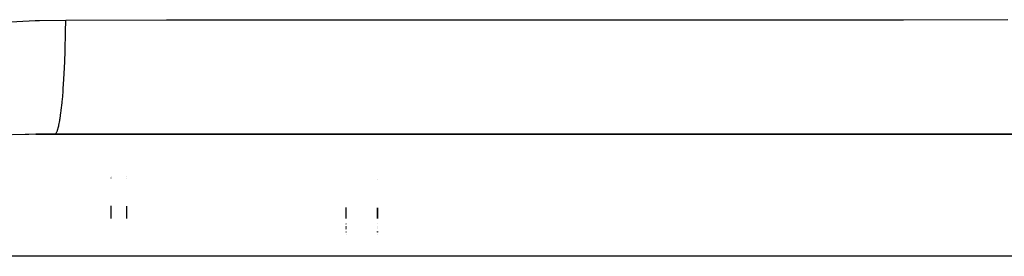
# Model space of a CAD drawing. Units: millimetres. Extents: x -257 to 442, y -271 to 271.
# Drawn here: x 26 to 41, y -11 to -8 of the extents above; entities that cross this region are included whole.
import ezdxf

# ---------------------------------------------------------------- set-up
doc = ezdxf.new("R2010")
doc.units = ezdxf.units.MM
doc.linetypes.add('DASHED', pattern=[9.652, 8.128, -1.524])
doc.layers.add('nevidi', color=4, linetype='DASHED')

msp = doc.modelspace()

# ---------------------------------------------------------------- linework, layer by layer
at = {"color": 2}
for p, q in [((26.189, -9.337), (25.888, -9.339)), ((25.888, -9.339), (54.393, -9.339)), ((54.337, -9.337), (26.189, -9.337)), ((27.337, -9.339), (27.337, -9.337)), ((31.337, -9.339), (31.337, -9.337)), ((31.337, -9.337), (31.337, -9.339)), ((27.337, -10.013), (27.337, -10.012)), ((27.337, -10.04), (27.337, -10.038)), ((31.337, -10.063), (31.337, -10.062)), ((31.337, -10.062), (31.337, -10.063)), ((27.337, -10.682), (27.337, -10.485)), ((31.337, -10.682), (31.337, -10.513)), ((31.337, -10.513), (31.337, -10.682)), ((31.337, -10.769), (31.337, -10.767)), ((31.337, -10.767), (31.337, -10.769)), ((31.337, -10.813), (31.337, -10.81)), ((31.337, -10.81), (31.337, -10.813)), ((31.337, -10.833), (31.337, -10.831)), ((31.337, -10.831), (31.337, -10.833)), ((31.337, -10.84), (31.337, -10.838)), ((31.337, -10.838), (31.337, -10.84)), ((31.337, -10.894), (31.337, -10.892)), ((31.337, -10.892), (31.337, -10.894)), ((31.337, -10.901), (31.337, -10.899)), ((31.337, -10.899), (31.337, -10.901)), ((31.337, -10.908), (31.337, -10.906)), ((31.337, -10.906), (31.337, -10.908)), ((31.337, -10.934), (31.337, -10.932)), ((31.337, -10.932), (31.337, -10.934)), ((27.337, -11.28), (27.337, -11.279)), ((31.337, -11.281), (31.337, -11.28)), ((31.337, -11.28), (31.337, -11.281))]:
    msp.add_line(p, q, dxfattribs=at)
at = {"layer": 'nevidi', "color": 7, "linetype": 'Continuous'}
for p, q in [((27.087, -9.339), (27.087, -9.337)), ((30.837, -9.339), (30.837, -9.337)), ((27.087, -10.013), (27.087, -10.012)), ((27.087, -10.038), (27.087, -10.037)), ((27.087, -10.682), (27.087, -10.484)), ((30.837, -10.682), (30.837, -10.509)), ((30.837, -10.766), (30.837, -10.763)), ((30.837, -10.773), (30.837, -10.77)), ((30.837, -10.81), (30.837, -10.808)), ((30.837, -10.817), (30.837, -10.815)), ((30.837, -10.824), (30.837, -10.822)), ((30.837, -10.831), (30.837, -10.829)), ((30.837, -10.838), (30.837, -10.836)), ((30.837, -10.846), (30.837, -10.843)), ((30.837, -10.853), (30.837, -10.85)), ((30.837, -10.893), (30.837, -10.891)), ((30.837, -10.9), (30.837, -10.898)), ((30.837, -10.907), (30.837, -10.905)), ((30.837, -10.934), (30.837, -10.932)), ((57.155, -11.287), (19.155, -11.287)), ((27.087, -11.28), (27.087, -11.279)), ((30.837, -11.281), (30.837, -11.28))]:
    msp.add_line(p, q, dxfattribs=at)
for points in [[(25.384, -7.548), (25.873, -7.524), (25.946, -7.521), (26.363, -7.516)], [(26.189, -9.337), (26.204, -9.329), (26.208, -9.325), (26.211, -9.321), (26.226, -9.291), (26.23, -9.282), (26.233, -9.274), (26.247, -9.222), (26.251, -9.207), (26.253, -9.196), (26.268, -9.122), (26.271, -9.103), (26.273, -9.088), (26.287, -8.994), (26.29, -8.971), (26.292, -8.952), (26.304, -8.84), (26.307, -8.813), (26.309, -8.791), (26.32, -8.662), (26.322, -8.632), (26.324, -8.607), (26.333, -8.463), (26.335, -8.429), (26.337, -8.402), (26.345, -8.246), (26.346, -8.21), (26.348, -8.18), (26.353, -8.015), (26.355, -7.977), (26.356, -7.946), (26.36, -7.773), (26.36, -7.733), (26.361, -7.701), (26.363, -7.524), (26.363, -7.516)], [(26.363, -7.516), (27.971, -7.515), (28.22, -7.515), (29.889, -7.514), (30.138, -7.514), (31.807, -7.514), (32.056, -7.514), (33.725, -7.513), (33.973, -7.513), (35.643, -7.512), (35.891, -7.512), (37.561, -7.512), (37.809, -7.512), (39.478, -7.511), (39.727, -7.511), (41.396, -7.51)], [(25.888, -9.339), (25.775, -9.341), (25.714, -9.343), (25.302, -9.356)]]:
    msp.add_lwpolyline(points, dxfattribs=at)

doc.saveas('drawing.dxf')
